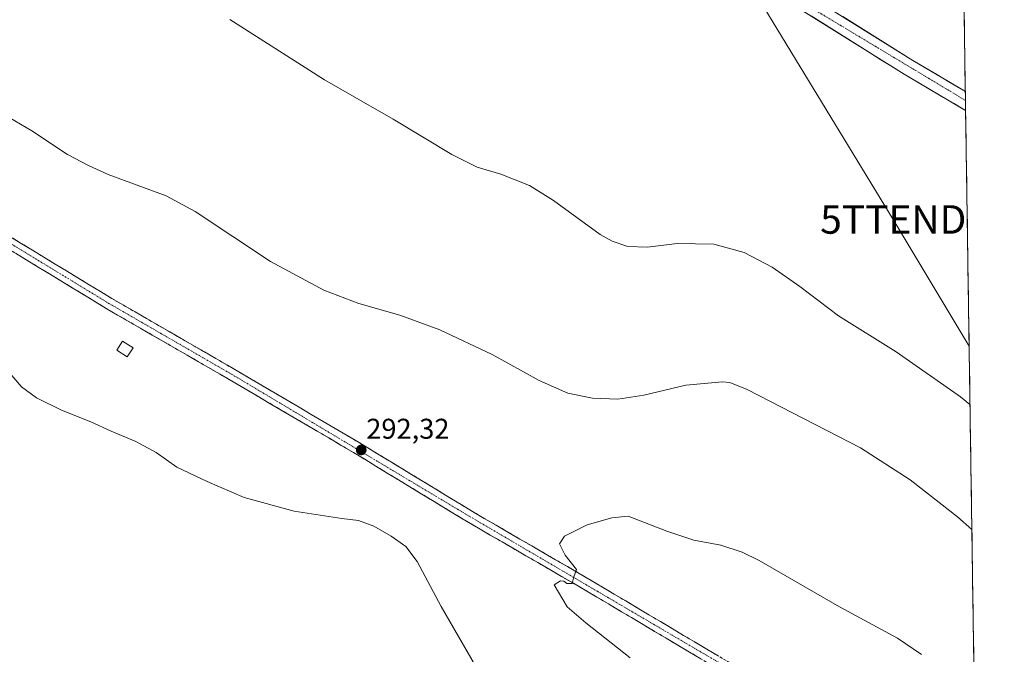
# Model space of a CAD drawing. Units: metres. Extents: x 601362 to 604834, y 4678274 to 4680637.
# Drawn here: x 604475 to 604820, y 4679987 to 4680210 of the extents above; entities that cross this region are included whole.
import ezdxf
from ezdxf.enums import TextEntityAlignment as Align

# ---------------------------------------------------------------- set-up
doc = ezdxf.new("R2010")
doc.units = ezdxf.units.M
doc.header["$MEASUREMENT"] = 0
doc.linetypes.add('TRAZO_Y_PUNTO', pattern=[1, 0.5, -0.25, 0, -0.25])
doc.linetypes.add('TRAZOSX2', pattern=[1.5, 1, -0.5])
doc.layers.get('0').update_dxf_attribs({"lineweight": 5})
for name, color, linetype, lineweight in [('Camino', 19, 'TRAZOSX2', 0), ('Camino Cxs', 19, 'Continuous', 0), ('Camino eje', 19, 'TRAZO_Y_PUNTO', 0), ('Carátula', 7, 'Continuous', 5), ('Cultivos herbáceos CxS', 92, 'Continuous', 0), ('Curva de nivel normal', 36, 'Continuous', 0), ('Edificación ligera', 1, 'Continuous', 0), ('Edificación ligera Cxs', 1, 'Continuous', 0), ('Municipio CxS', 142, 'Continuous', 0), ('Pista', 135, 'Continuous', 13), ('Pista Cxs', 135, 'Continuous', 0), ('Pista eje', 135, 'TRAZO_Y_PUNTO', 0), ('Punto de cota en terreno', 7, 'Continuous', 0), ('Rótulo de punto de cota en terreno', 19, 'Continuous', 0), ('Tendido', 6, 'Continuous', 0), ('Torre de tendido puntual', 7, 'Continuous', 0)]:
    doc.layers.add(name, color=color, linetype=linetype, lineweight=lineweight)
doc.styles.add('Arial', font='txt', dxfattribs={"height": 0.2})

# ---------------------------------------------------------------- blocks, each defined once
blk = doc.blocks.new('*U152')
at = {"layer": 'Cultivos herbáceos CxS', "color": 92, "linetype": 'Continuous', "lineweight": 0}
blk.add_polyline3d([(604451.94, 4680393.73, 281.78), (604495.19, 4680370.23, 281.98), (604750.61, 4680215.77, 282.54), (604804.43, 4680313.73, 292.28), (604820.01, 4679269.2, 293.7)], dxfattribs=at)
blk = doc.blocks.new('*U160')
at = {"layer": 'Curva de nivel normal', "color": 36, "linetype": 'Continuous', "lineweight": 0}
for points in [[(604634.88, 4679983.1, 290), (604622.68, 4680004.15, 290), (604614.31, 4680019.9, 290), (604610.37, 4680025.21, 290), (604605.23, 4680028.85, 290), (604599.14, 4680032.35, 290), (604593.74, 4680034.28, 290), (604587.97, 4680034.97, 290), (604571.23, 4680037.6, 290), (604553.7, 4680042.35, 290), (604540.78, 4680047.97, 290), (604530.16, 4680053.03, 290), (604522.92, 4680058.12, 290), (604515.81, 4680062.01, 290), (604507.11, 4680065.64, 290), (604500.02, 4680068.88, 290), (604489.76, 4680072.96, 290), (604480.93, 4680077.29, 290), (604475.66, 4680081.18, 290), (604470.36, 4680087.52, 290)], [(604471.36, 4680175.54, 290), (604479.35, 4680170.91, 290), (604491.82, 4680162.6, 290), (604499.14, 4680158.77, 290), (604506.12, 4680155.64, 290), (604526.36, 4680148.12, 290), (604536.52, 4680142.59, 290), (604562.88, 4680125.13, 290), (604581.63, 4680115.01, 290), (604593.84, 4680110.36, 290), (604608.26, 4680106.29, 290), (604622.27, 4680101.14, 290), (604640.55, 4680092.55, 290), (604657.09, 4680083.36, 290), (604667.12, 4680078.99, 290), (604675.71, 4680077.26, 290), (604684.61, 4680076.82, 290), (604693.67, 4680078.22, 290), (604708.44, 4680081.8, 290), (604721.26, 4680082.96, 290), (604723.88, 4680082.7, 290), (604729.91, 4680080.26, 290), (604769.59, 4680059.81, 290), (604787.07, 4680048.63, 290), (604803.64, 4680035.6, 290), (604808.6479, 4680031.1322, 290)]]:
    blk.add_polyline3d(points, dxfattribs=at)
blk = doc.blocks.new('*U165')
at = {"layer": 'Curva de nivel normal', "color": 36, "linetype": 'Continuous', "lineweight": 0}
blk.add_polyline3d([(604548.68, 4680209.99, 285), (604581.89, 4680188.8, 285), (604605.95, 4680175.03, 285), (604626.44, 4680162.63, 285), (604635.32, 4680158.22, 285), (604643.61, 4680155.76, 285), (604653.66, 4680151.79, 285), (604662.12, 4680146.47, 285), (604678.4, 4680134.61, 285), (604682.61, 4680132.22, 285), (604688.17, 4680130.38, 285), (604694.99, 4680130.08, 285), (604705.46, 4680131.39, 285), (604718.26, 4680131.21, 285), (604728.93, 4680128.28, 285), (604738.71, 4680123.11, 285), (604748.34, 4680116.34, 285), (604761.98, 4680106.12, 285), (604782.15, 4680093.44, 285), (604804.65, 4680077.7, 285), (604807.99, 4680074.95, 285)], dxfattribs=at)
blk = doc.blocks.new('5PATER')
at = {"layer": 'Carátula', "linetype": 'Continuous', "lineweight": 5}
h = blk.add_hatch(color=250, dxfattribs=at)
edge = h.paths.add_edge_path()
edge.add_ellipse((0, 0.01), major_axis=(-1.33, -1.34), ratio=0.999422, start_angle=0, end_angle=360)
blk = doc.blocks.new('5TTEND')
blk.add_text('5TTEND', height=10).set_placement((0, 0), align=Align.MIDDLE_CENTER)

msp = doc.modelspace()

# ---------------------------------------------------------------- linework, layer by layer
at = {"layer": 'Camino', "color": 19, "linetype": 'TRAZOSX2', "lineweight": 0}
for points in [[(604810.17, 4679929.34), (604810.16, 4679929.34), (604725.88, 4679978.59), (604673.21, 4680009.9), (604631.63, 4680034.06), (604591.96, 4680058.18), (604549.89, 4680082.94), (604505.34, 4680108.68), (604461.71, 4680135.26), (604414.21, 4680162.55), (604366.77, 4680191.15), (604330.22, 4680213.86), (604284.7, 4680240.47), (604235.68, 4680269.12), (604189.54, 4680297.3), (604142.62, 4680325.74), (604082.2, 4680361.62), (604077.78, 4680364.23), (604051.83, 4680378.96), (604044.59, 4680384.08), (604042.58, 4680387.93)], [(604463.74, 4680138.7), (604507.38, 4680112.12), (604551.9, 4680086.39), (604594.01, 4680061.62), (604633.67, 4680037.5), (604675.25, 4680013.33), (604727.9, 4679982.04)]]:
    msp.add_lwpolyline(points, dxfattribs=at)
at = {"layer": 'Camino Cxs', "color": 19, "linetype": 'Continuous', "lineweight": 0}
for points in [[(604471.67, 4680133.87, 292.34), (604475.64, 4680131.45, 292.29), (604479.61, 4680129.03, 292.28), (604483.58, 4680126.62, 292.27), (604487.54, 4680124.2, 292.38), (604491.51, 4680121.79, 292.37), (604495.48, 4680119.37, 292.45), (604499.45, 4680116.95, 292.51), (604503.41, 4680114.54, 292.55), (604507.38, 4680112.12, 292.56), (604511.43, 4680109.78, 292.63), (604515.47, 4680107.44, 292.58), (604519.52, 4680105.1, 292.62), (604523.57, 4680102.76, 292.54), (604527.62, 4680100.42, 292.58), (604531.66, 4680098.09, 292.43), (604535.71, 4680095.75, 292.5), (604539.76, 4680093.41, 292.37), (604543.81, 4680091.07, 292.46), (604547.85, 4680088.73, 292.44), (604551.9, 4680086.39, 292.43), (604556.11, 4680083.91, 292.37), (604560.32, 4680081.44, 292.39), (604564.53, 4680078.96, 292.32), (604568.74, 4680076.48, 292.28), (604572.96, 4680074.01, 292.21), (604577.17, 4680071.53, 292.18), (604581.38, 4680069.05, 292.19), (604585.59, 4680066.57, 292.17), (604589.8, 4680064.1, 292.16), (604594.01, 4680061.62, 292.2), (604597.98, 4680059.21, 292.29), (604601.94, 4680056.8, 292.25), (604605.91, 4680054.38, 292.37), (604609.87, 4680051.97, 292.44), (604613.84, 4680049.56, 292.47), (604617.81, 4680047.15, 292.46), (604621.77, 4680044.74, 292.67), (604625.74, 4680042.32, 292.74), (604629.7, 4680039.91, 292.96), (604633.67, 4680037.5, 293.07), (604637.83, 4680035.08, 293.34), (604641.99, 4680032.67, 293.47), (604646.14, 4680030.25, 293.76), (604650.3, 4680027.83, 293.94), (604654.46, 4680025.42, 294.23), (604658.62, 4680023, 294.37), (604662.78, 4680020.58, 294.63), (604666.93, 4680018.16, 294.78), (604671.09, 4680015.75, 295.02), (604675.25, 4680013.33, 295.06), (604679.3, 4680010.92, 295.34), (604683.35, 4680008.52, 295.38), (604687.4, 4680006.11, 295.54), (604691.45, 4680003.7, 295.6), (604695.5, 4680001.3, 295.73), (604699.55, 4679998.89, 295.73), (604703.6, 4679996.48, 295.77), (604707.65, 4679994.07, 295.88), (604711.7, 4679991.67, 295.92), (604715.75, 4679989.26, 296.05), (604719.8, 4679986.85, 296.1)], [(604713.73, 4679985.82, 295.99), (604709.67, 4679988.22, 295.96), (604705.62, 4679990.63, 295.84), (604701.57, 4679993.04, 295.76), (604697.52, 4679995.45, 295.7), (604693.47, 4679997.86, 295.63), (604689.42, 4680000.27, 295.57), (604685.36, 4680002.67, 295.54), (604681.31, 4680005.08, 295.41), (604677.26, 4680007.49, 295.29), (604673.21, 4680009.9, 295.14), (604669.05, 4680012.32, 295.01), (604664.89, 4680014.73, 294.83), (604660.74, 4680017.15, 294.65), (604656.58, 4680019.56, 294.35), (604652.42, 4680021.98, 294.19), (604648.26, 4680024.4, 293.96), (604644.1, 4680026.81, 293.69), (604639.95, 4680029.23, 293.42), (604635.79, 4680031.64, 293.18), (604631.63, 4680034.06, 292.95), (604627.66, 4680036.47, 292.6), (604623.7, 4680038.88, 292.52), (604619.73, 4680041.3, 292.26), (604615.76, 4680043.71, 292.31), (604611.8, 4680046.12, 292.22), (604607.83, 4680048.53, 292.28), (604603.86, 4680050.94, 291.99), (604599.89, 4680053.36, 292.16), (604595.93, 4680055.77, 292.06), (604591.96, 4680058.18, 292.1), (604587.75, 4680060.66, 291.97), (604583.55, 4680063.13, 292.11), (604579.34, 4680065.61, 292.03), (604575.13, 4680068.08, 292.17), (604570.93, 4680070.56, 292.14), (604566.72, 4680073.04, 292.23), (604562.51, 4680075.51, 292.29), (604558.3, 4680077.99, 292.36), (604554.1, 4680080.46, 292.36), (604549.89, 4680082.94, 292.41), (604545.84, 4680085.28, 292.41), (604541.79, 4680087.62, 292.42), (604537.74, 4680089.96, 292.45), (604533.69, 4680092.3, 292.45), (604529.64, 4680094.64, 292.52), (604525.59, 4680096.98, 292.58), (604521.54, 4680099.32, 292.54), (604517.49, 4680101.66, 292.58), (604513.44, 4680104, 292.57), (604509.39, 4680106.34, 292.53), (604505.34, 4680108.68, 292.48), (604501.37, 4680111.1, 292.46), (604497.41, 4680113.51, 292.42), (604493.44, 4680115.93, 292.32), (604489.47, 4680118.35, 292.35), (604485.51, 4680120.76, 292.26), (604481.54, 4680123.18, 292.32), (604477.58, 4680125.59, 292.18), (604473.61, 4680128.01, 292.35)]]:
    msp.add_polyline3d(points, dxfattribs=at)
at = {"layer": 'Camino eje', "color": 19, "linetype": 'TRAZO_Y_PUNTO', "lineweight": 0}
msp.add_lwpolyline([(604043.31, 4680389.76), (604045.75, 4680385.1), (604052.63, 4680380.23), (604078.75, 4680365.98), (604143.65, 4680327.46), (604236.71, 4680270.84), (604331.26, 4680215.58), (604415.23, 4680164.28), (604462.73, 4680136.98), (604506.36, 4680110.4), (604550.9, 4680084.67), (604632.65, 4680035.78), (604810.13, 4679931.68), (604810.13, 4679931.68)], dxfattribs=at)
at = {"layer": 'Cultivos herbáceos CxS', "color": 92, "linetype": 'Continuous', "lineweight": 0}
msp.add_polyline3d([(604804.43, 4680313.73, 292.28), (604820.01, 4679269.2, 293.7)], dxfattribs=at)
at = {"layer": 'Curva de nivel normal', "color": 36, "linetype": 'Continuous', "lineweight": 0}
msp.add_polyline3d([(604791.04, 4679987.38, 295), (604782.54, 4679993.03, 295), (604762.22, 4680004.03, 295), (604734.14, 4680020.26, 295), (604728.13, 4680023.28, 295), (604720.74, 4680025.69, 295), (604711.26, 4680027.42, 295), (604701.84, 4680030.64, 295), (604688.24, 4680035.79, 295), (604682.56, 4680035.25, 295), (604673.85, 4680032.85, 295), (604665.94, 4680028.89, 295), (604664.21, 4680026.15, 295), (604666.22, 4680022.15, 295), (604670.13, 4680017.15, 295), (604669.16, 4680014.53, 295), (604668.59, 4680012.28, 295), (604666.78, 4680012.28, 295), (604665.72, 4680013.05, 295), (604664.57, 4680013.17, 295), (604662.27, 4680011.81, 295), (604666.83, 4680004.1, 295), (604673.38, 4679998.44, 295), (604688.92, 4679986.2, 295)], dxfattribs=at)
at = {"layer": 'Edificación ligera', "color": 1, "linetype": 'Continuous', "lineweight": 0}
msp.add_polyline3d([(604514.8, 4680094.85, 292.39), (604512.78, 4680091.69, 292.16), (604509.14, 4680094.01, 292.14), (604511.14, 4680097.17, 292.35), (604514.8, 4680094.85, 292.39)], dxfattribs=at)
at = {"layer": 'Edificación ligera Cxs', "color": 1, "linetype": 'Continuous', "lineweight": 0}
msp.add_polyline3d([(604514.8, 4680094.85, 292.39), (604512.78, 4680091.69, 292.16), (604509.14, 4680094.01, 292.14), (604511.14, 4680097.17, 292.35), (604514.8, 4680094.85, 292.39)], close=True, dxfattribs=at)
at = {"layer": 'Municipio CxS', "color": 142, "linetype": 'Continuous', "lineweight": 0}
msp.add_polyline3d([(604805.94, 4680212.44, 284.44), (604806.02, 4680207.45, 284.1), (604806.09, 4680202.45, 283.84), (604806.17, 4680197.46, 283.62), (604806.24, 4680192.46, 283.5), (604806.32, 4680187.46, 283.4), (604806.39, 4680182.47, 282.9), (604806.47, 4680177.47, 282.59), (604806.54, 4680172.48, 281.65), (604806.61, 4680167.48, 282.54), (604806.69, 4680162.48, 282.46), (604806.76, 4680157.49, 282.46), (604806.84, 4680152.49, 282.51), (604806.91, 4680147.5, 282.5), (604806.99, 4680142.5, 282.43), (604807.06, 4680137.5, 282.38), (604807.14, 4680132.51, 282.39), (604807.21, 4680127.51, 282.42), (604807.28, 4680122.52, 282.47), (604807.36, 4680117.52, 282.54), (604807.43, 4680112.52, 282.59), (604807.51, 4680107.53, 282.65), (604807.58, 4680102.53, 282.75), (604807.66, 4680097.54, 283), (604807.73, 4680092.54, 283.26), (604807.81, 4680087.54, 283.72), (604807.88, 4680082.55, 284.18), (604807.96, 4680077.55, 284.75), (604808.03, 4680072.56, 285.27), (604808.1, 4680067.56, 285.81), (604808.18, 4680062.56, 286.38), (604808.25, 4680057.57, 286.92), (604808.33, 4680052.57, 287.54), (604808.4, 4680047.58, 288.1), (604808.48, 4680042.58, 288.67), (604808.55, 4680037.58, 289.2), (604808.63, 4680032.59, 289.76), (604808.7, 4680027.59, 290.25), (604808.78, 4680022.6, 290.65), (604808.85, 4680017.6, 291.11), (604808.92, 4680012.6, 291.45), (604809, 4680007.61, 291.8), (604809.07, 4680002.61, 292.18), (604809.15, 4679997.62, 292.55), (604809.22, 4679992.62, 293), (604809.3, 4679987.63, 293.48), (604809.37, 4679982.63, 293.82)], dxfattribs=at)
at = {"layer": 'Pista', "color": 135, "linetype": 'Continuous', "lineweight": 13}
for points in [[(604155.77, 4680569.85), (604157.52, 4680568.81), (604244.88, 4680515.01), (604471.29, 4680378.71), (604566.49, 4680322.47), (604621.29, 4680289.89), (604704, 4680240.01), (604727.81, 4680226.54), (604784.98, 4680190.73), (604806.46, 4680178.05)], [(604806.36, 4680184.73), (604787.95, 4680195.6), (604738.5, 4680226.57)], [(604806.36, 4680184.73), (604806.4, 4680181.57)], [(604806.4, 4680181.57), (604806.46, 4680178.05)]]:
    msp.add_lwpolyline(points, dxfattribs=at)
at = {"layer": 'Pista Cxs', "color": 135, "linetype": 'Continuous', "lineweight": 0}
msp.add_polyline3d([(604763.43, 4680210.96, 282.87), (604767.51, 4680208.4, 282.82), (604771.6, 4680205.84, 282.92), (604775.69, 4680203.28, 282.99), (604779.78, 4680200.72, 282.93), (604783.86, 4680198.16, 282.85), (604787.95, 4680195.6, 282.94), (604792.16, 4680193.11, 282.96), (604796.37, 4680190.63, 283.03), (604800.58, 4680188.14, 282.92), (604804.79, 4680185.65, 283.1), (604806.36, 4680184.73, 283.09), (604806.46, 4680178.05, 282.76), (604802.16, 4680180.59, 282.28), (604797.87, 4680183.12, 282.59), (604793.57, 4680185.66, 282.28), (604789.28, 4680188.19, 282.5), (604784.98, 4680190.73, 282.3), (604780.9, 4680193.29, 282.46), (604776.81, 4680195.85, 282.17), (604772.73, 4680198.4, 282.41), (604768.65, 4680200.96, 282.24), (604764.56, 4680203.52, 282.42), (604760.48, 4680206.08, 282.32), (604756.4, 4680208.64, 282.57), (604752.31, 4680211.19, 282.16)], dxfattribs=at)
at = {"layer": 'Pista eje', "color": 135, "linetype": 'TRAZO_Y_PUNTO', "lineweight": 0}
msp.add_lwpolyline([(604735.99, 4680223.88), (604806.4, 4680181.57)], dxfattribs=at)
at = {"layer": 'Tendido', "color": 6, "linetype": 'Continuous', "lineweight": 0}
msp.add_polyline3d([(604603.09, 4680435.12, 292.38), (604670.21, 4680321.94, 287.09), (604781.12, 4680139.85, 282.45), (604807.69, 4680095.42, 283.09)], dxfattribs=at)

# ---------------------------------------------------------------- block references
at = {"layer": 'Cultivos herbáceos CxS', "color": 92, "linetype": 'Continuous', "lineweight": 0}
msp.add_blockref('*U152', (0, 0), dxfattribs=at)
at = {"layer": 'Curva de nivel normal', "color": 36, "linetype": 'Continuous', "lineweight": 0}
for name in ['*U165', '*U160']:
    msp.add_blockref(name, (0, 0), dxfattribs=at)
at = {"layer": 'Punto de cota en terreno', "linetype": 'Continuous', "lineweight": 0}
msp.add_blockref('5PATER', (604594.72, 4680059.04, 292.32), dxfattribs=at)
at = {"layer": 'Torre de tendido puntual', "linetype": 'Continuous', "lineweight": 0}
msp.add_blockref('5TTEND', (604781.12, 4680139.85, 282.45), dxfattribs=at)

# ---------------------------------------------------------------- texts
at = {"layer": 'Rótulo de punto de cota en terreno', "color": 19, "linetype": 'Continuous', "lineweight": 0, "style": 'Arial'}
msp.add_text('292,32', height=7, dxfattribs=at).set_placement((604596.48, 4680060.8), align=Align.BOTTOM_LEFT)

doc.saveas('drawing.dxf')
